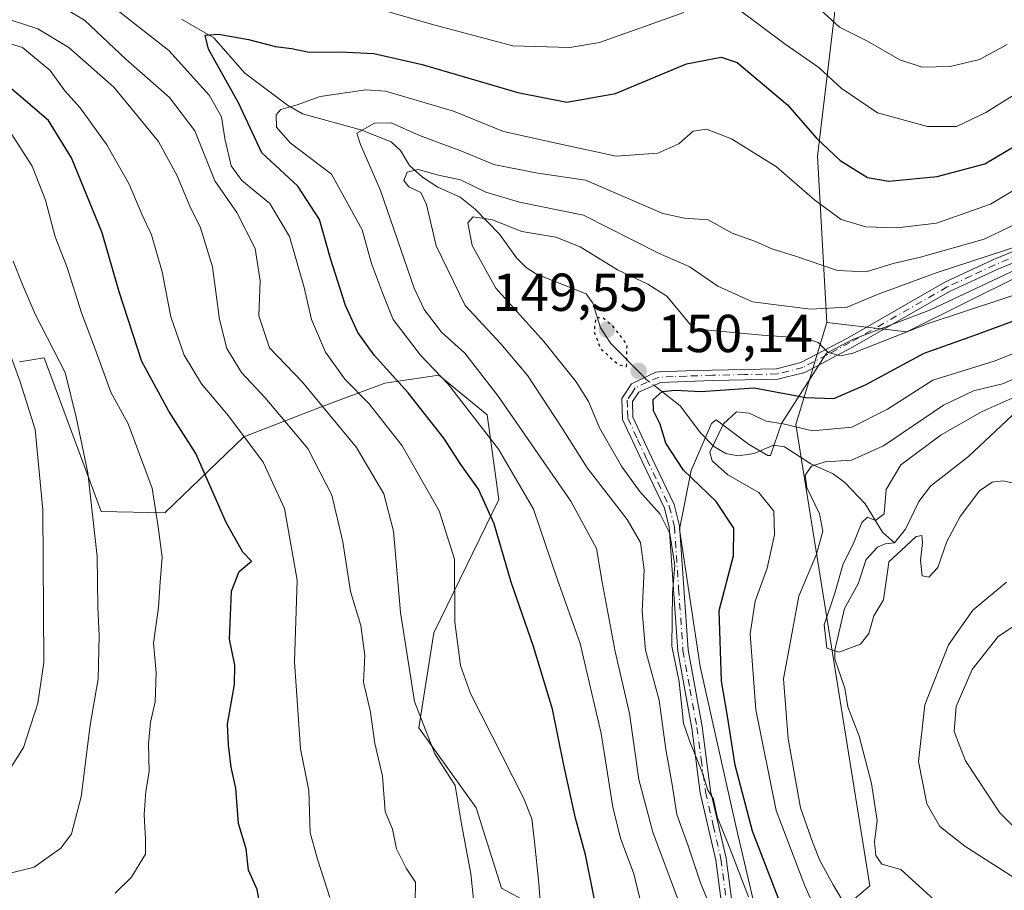
# Model space of a CAD drawing. Units: metres. Extents: x 620033 to 623457, y 4789643 to 4792018.
# Drawn here: x 620393 to 620578, y 4789728 to 4789891 of the extents above; entities that cross this region are included whole.
import ezdxf

# ---------------------------------------------------------------- set-up
doc = ezdxf.new("R2010")
doc.units = ezdxf.units.M
doc.header["$MEASUREMENT"] = 0
doc.linetypes.add('DGN Style 4', pattern=[2.6384748266838614, 1.318413404963828, -0.6592067024819142, 0.001648016756204785, -0.6592067024819142])
doc.linetypes.add('DGN Style 5', pattern=[1.1536117293433497, 0.4944050268614355, -0.6592067024819142])
for name, color, linetype, lineweight in [('Arbolado forestal CxS', 92, 'Continuous', 0), ('Camino Cxs', 7, 'Continuous', 0), ('Camino eje', 30, 'DGN Style 4', 13), ('Corriente natural lineal', 142, 'Continuous', 13), ('Corriente natural lineal oculto', 9, 'DGN Style 4', 13), ('Curva de nivel maestra', 30, 'Continuous', 30), ('Curva de nivel maestra depresión', 30, 'DGN Style 5', 30), ('Curva de nivel normal', 30, 'Continuous', 0), ('Espacio natural protegido', 121, 'Continuous', 13), ('Espacio natural protegido CxS', 121, 'Continuous', 0), ('Matorral CxS', 135, 'Continuous', 0), ('Punto de cota en terreno', 7, 'Continuous', 0), ('Rótulo de punto de cota en terreno', 7, 'Continuous', 0)]:
    doc.layers.add(name, color=color, linetype=linetype, lineweight=lineweight)
doc.styles.add('Style-Arial', font='txt')

# ---------------------------------------------------------------- blocks, each defined once
blk = doc.blocks.new('*U14')
at = {"layer": 'Arbolado forestal CxS', "color": 92, "linetype": 'Continuous', "lineweight": 0}
blk.add_polyline3d([(620708.7087000003, 4789654.749299999, 179.2085999999981), (620457.8563000001, 4789650.2456, 161.5378999999957), (620466.3843, 4789650.6875, 160.7517999999982), (620502.2437000005, 4789654.1273, 161.3733000000066), (620528.0811000001, 4789676.9231, 159.4790999999968), (620532.1321, 4789693.703700001, 158.5614999999962), (620527.0809000004, 4789713.733899999, 159.5639999999985), (620521.8602999998, 4789720.6183, 162.3113000000012), (620541.6539000003, 4789719.5755, 147.0739000000031), (620552.3630999997, 4789728.633500001, 136.2109000000055), (620547.0692999996, 4789761.8047, 135.2902999999933), (620538.4968999998, 4789815.227499999, 145.6913999999961), (620544.2827000003, 4789834.323899999, 157.8295000000071), (620559.3289000001, 4789832.588500001, 154.9645000000019), (620613.1933000004, 4789859.4011, 162.409599999999)], dxfattribs=at)
blk = doc.blocks.new('*U18')
at = {"layer": 'Espacio natural protegido CxS', "color": 121, "linetype": 'Continuous', "lineweight": 0, "flags": 128}
blk.add_lwpolyline([(620702.9373, 4789654.6458), (620486.3246999994, 4789650.756800001), (620494.2274999997, 4789651.911599999), (620508.7366000003, 4789657.298400001), (620520.1585999996, 4789664.402200001), (620524.7275000009, 4789670.983100002), (620530.6034999997, 4789682.041900001), (620534.2583999995, 4789695.980699998), (620535.749399999, 4789701.827600001), (620532.7933000005, 4789716.165399999), (620527.1901000009, 4789739.883099998), (620520.5009, 4789769.8207), (620516.6556999995, 4789795.593399999), (620518.8237000002, 4789806.5552), (620522.667600001, 4789815.374100001), (620523.5246000007, 4789816.090099999), (620529.6057000002, 4789811.495100002), (620533.2077000008, 4789809.407099999), (620533.7287000006, 4789809.387099999), (620535.770700001, 4789815.375000001), (620544.2377000015, 4789828.603800001), (620549.2847000001, 4789831.194700001), (620563.7547000005, 4789836.699600001), (620583.0092000001, 4789845.813100001)], dxfattribs=at)
blk = doc.blocks.new('5PATER')
at = {"layer": 'Punto de cota en terreno', "linetype": 'Continuous', "lineweight": 0}
h = blk.add_hatch(color=51, dxfattribs=at)
edge = h.paths.add_edge_path()
edge.add_ellipse((0, 0), major_axis=(-0.1095731443231308, -0.1110710700762829), ratio=0.9994222409660322, start_angle=0, end_angle=360)
blk = doc.blocks.new('*U19')
at = {"layer": 'Camino Cxs', "color": 7, "linetype": 'Continuous', "lineweight": 0}
for points in [[(620591.3800999997, 4789850.5701, 174.4048999999941), (620576.2500999998, 4789844.290100001, 165.3815000000031), (620567.3501000004, 4789840.140100001, 164.2525000000023), (620549.1201, 4789829.710100001, 166.6837999999989), (620540.1501000002, 4789824.9801, 165.0117000000027), (620535.1201, 4789823.720100001, 165.0461000000068), (620522.8400999998, 4789823.460100001, 166.584400000007), (620517.9301000005, 4789823.3101, 158.4747999999963), (620513.0500999996, 4789823.120100001, 155.5616000000009), (620508.9901000002, 4789821.300100001, 164.159799999994), (620507.8101000005, 4789819.5101, 163.4165000000066), (620507.9001000002, 4789816.610099999, 159.2719999999972), (620511.4101, 4789809.090100001, 159.6919000000053), (620515.6601, 4789800.200099999, 171.8888000000006), (620516.6501000002, 4789796.2301, 172.4291999999987), (620518.2701000003, 4789772.9101, 164.3665999999939), (620520.8901000004, 4789758.540100001, 159.879700000005), (620522.4901000002, 4789746.460100001, 167.0706999999966), (620525.3800999997, 4789733.8301, 161.2657999999938), (620527.2701000003, 4789719.590100001, 165.3078999999998)], [(620525.3501000004, 4789719.140100001, 167.6345000000001), (620523.4501, 4789733.4801, 159.9419000000053), (620520.5500999996, 4789746.110099999, 170.0111999999936), (620518.9501, 4789758.2401, 160.9661999999953), (620516.3101000005, 4789772.670100001, 167.5396000000037), (620514.7001, 4789795.920100001, 174.3690999999963), (620513.8000999996, 4789799.540100001, 174.0979999999981), (620509.6300999997, 4789808.2501, 164.7114000000001), (620505.9501, 4789816.1501, 162.4048999999941), (620505.8201000001, 4789820.0801, 167.1448999999993), (620507.6501000002, 4789822.840100001, 169.3267999999953), (620512.1901000004, 4789825.0101, 158.2569999999978), (620512.9101, 4789825.0801, 158.0525999999954), (620517.8601000002, 4789825.270099999, 160.4952000000048), (620522.7901, 4789825.420100001, 166.3292999999976), (620534.8501000004, 4789825.6801, 164.7081999999937), (620539.4401000004, 4789826.8301, 163.7606999999989), (620548.1700999998, 4789831.440099999, 165.9741000000067), (620566.4401000004, 4789841.890100001, 163.254700000005), (620575.4600999998, 4789846.090100001, 166.9879999999976), (620590.6501000002, 4789852.4001, 174.9643000000069)]]:
    blk.add_polyline3d(points, dxfattribs=at)

msp = doc.modelspace()

# ---------------------------------------------------------------- linework, layer by layer
at = {"layer": 'Arbolado forestal CxS', "color": 92, "linetype": 'Continuous', "lineweight": 0, "extrusion": (0.1126166430799233, -0.4694137280432989, 0.875767231418201), "elevation": -2178392.150787289, "flags": 128}
msp.add_lwpolyline([(1720839.440356261, 3952329.356217045), (1720853.666541269, 3952323.421266942), (1720912.299775269, 3952338.84405822)], dxfattribs=at)
at = {"layer": 'Arbolado forestal CxS', "color": 92, "linetype": 'Continuous', "lineweight": 0}
for points in [[(620544.4949000003, 4789920.624700001, 198.603099999993), (620545.7281, 4789892.1735, 185.8078999999998), (620542.5462999997, 4789865.5733, 173.8016999999963), (620544.2827000003, 4789834.323899999, 157.8295000000071)], [(620545.7281, 4789892.1735, 185.8078999999998), (620542.5462999997, 4789865.5733, 173.8016999999963), (620544.2827000003, 4789834.323899999, 157.8295000000071), (620538.4968999998, 4789815.227499999, 145.6913999999961), (620547.0692999996, 4789761.8047, 135.2902999999933), (620552.3630999997, 4789728.633500001, 136.2109000000055), (620541.6539000003, 4789719.5755, 147.0739000000031), (620521.8602999998, 4789720.6183, 162.3113000000012), (620501.5818999996, 4789718.2985, 175.6025999999983), (620483.2149, 4789728.2061, 182.5164999999979), (620478.4965000004, 4789743.303500001, 184.0472000000009), (620467.7461000001, 4789758.2783, 185.7649999999994), (620470.5608999999, 4789776.1305, 182.5573000000004), (620482.7588999998, 4789801.162900001, 173.9127000000008), (620480.5329, 4789817.004699999, 168.5757000000012), (620471.4902999997, 4789824.445699999, 170.2915999999968), (620461.3570999998, 4789822.968499999, 176.3794999999955), (620448.7499000002, 4789818.2623, 185.7155999999959), (620434.8853000002, 4789812.896299999, 195.3684999999969), (620420.0478999997, 4789798.6121, 204.5647999999928), (620408.0959000001, 4789798.908100001, 209.6876999999949), (620397.4137000004, 4789827.749100001, 211.4040999999997), (620392.7553000003, 4789826.9725, 214.372199999998)], [(620521.8602999998, 4789720.6183, 162.3113000000012), (620541.6539000003, 4789719.5755, 147.0739000000031), (620552.3630999997, 4789728.633500001, 136.2109000000055), (620547.0692999996, 4789761.8047, 135.2902999999933), (620538.4968999998, 4789815.227499999, 145.6913999999961), (620544.2827000003, 4789834.323899999, 157.8295000000071)], [(620392.7553000003, 4789826.9725, 214.372199999998), (620397.4137000004, 4789827.749100001, 211.4040999999997), (620408.0959000001, 4789798.908100001, 209.6876999999949), (620420.0478999997, 4789798.6121, 204.5647999999928), (620434.8853000002, 4789812.896299999, 195.3684999999969), (620448.7499000002, 4789818.2623, 185.7155999999959), (620461.3570999998, 4789822.968499999, 176.3794999999955), (620471.4902999997, 4789824.445699999, 170.2915999999968), (620480.5329, 4789817.004699999, 168.5757000000012), (620482.7588999998, 4789801.162900001, 173.9127000000008), (620470.5608999999, 4789776.1305, 182.5573000000004), (620467.7461000001, 4789758.2783, 185.7649999999994), (620478.4965000004, 4789743.303500001, 184.0472000000009), (620483.2149, 4789728.2061, 182.5164999999979), (620501.5818999996, 4789718.2985, 175.6025999999983), (620521.8602999998, 4789720.6183, 162.3113000000012)]]:
    msp.add_polyline3d(points, dxfattribs=at)
at = {"layer": 'Camino Cxs', "color": 7, "linetype": 'Continuous', "lineweight": 0}
for points in [[(620525.3501000004, 4789719.140100001, 167.6345000000001), (620523.4501, 4789733.4801, 159.9419000000053), (620520.5500999996, 4789746.110099999, 170.0111999999936), (620518.9501, 4789758.2401, 160.9661999999953), (620516.3101000005, 4789772.670100001, 167.5396000000037), (620514.7001, 4789795.920100001, 174.3690999999963), (620513.8000999996, 4789799.540100001, 174.0979999999981), (620509.6300999997, 4789808.2501, 164.7114000000001), (620505.9501, 4789816.1501, 162.4048999999941), (620505.8201000001, 4789820.0801, 167.1448999999993), (620507.6501000002, 4789822.840100001, 169.3267999999953), (620512.1901000004, 4789825.0101, 158.2569999999978), (620512.9101, 4789825.0801, 158.0525999999954), (620517.8601000002, 4789825.270099999, 160.4952000000048), (620522.7901, 4789825.420100001, 166.3292999999976), (620534.8501000004, 4789825.6801, 164.7081999999937), (620539.4401000004, 4789826.8301, 163.7606999999989), (620548.1700999998, 4789831.440099999, 165.9741000000067), (620566.4401000004, 4789841.890100001, 163.254700000005), (620575.4600999998, 4789846.090100001, 166.9879999999976), (620590.6501000002, 4789852.4001, 174.9643000000069)], [(620591.3800999997, 4789850.5701, 174.4048999999941), (620576.2500999998, 4789844.290100001, 165.3815000000031), (620567.3501000004, 4789840.140100001, 164.2525000000023), (620549.1201, 4789829.710100001, 166.6837999999989), (620540.1501000002, 4789824.9801, 165.0117000000027), (620535.1201, 4789823.720100001, 165.0461000000068), (620522.8400999998, 4789823.460100001, 166.584400000007), (620517.9301000005, 4789823.3101, 158.4747999999963), (620513.0500999996, 4789823.120100001, 155.5616000000009), (620508.9901000002, 4789821.300100001, 164.159799999994), (620507.8101000005, 4789819.5101, 163.4165000000066), (620507.9001000002, 4789816.610099999, 159.2719999999972), (620511.4101, 4789809.090100001, 159.6919000000053), (620515.6601, 4789800.200099999, 171.8888000000006), (620516.6501000002, 4789796.2301, 172.4291999999987), (620518.2701000003, 4789772.9101, 164.3665999999939), (620520.8901000004, 4789758.540100001, 159.879700000005), (620522.4901000002, 4789746.460100001, 167.0706999999966), (620525.3800999997, 4789733.8301, 161.2657999999938), (620527.2701000003, 4789719.590100001, 165.3078999999998)]]:
    msp.add_polyline3d(points, dxfattribs=at)
at = {"layer": 'Camino eje', "color": 30, "linetype": 'DGN Style 4', "lineweight": 13}
msp.add_polyline3d([(620583.4501, 4789848.345100001, 171.2284999999974), (620575.8551000003, 4789845.190099999, 166.1777000000002), (620571.4051000001, 4789843.1151, 163.9811999999947), (620566.8951000003, 4789841.015100001, 163.5962), (620548.6451000003, 4789830.575099999, 166.2994999999937), (620544.2801000001, 4789828.270099999, 164.0252000000037), (620539.7950999998, 4789825.905099999, 164.3393000000069), (620534.9851000002, 4789824.700099999, 164.8693000000058), (620528.8450999996, 4789824.5701, 166.1744000000035), (620522.8151000004, 4789824.440099999, 166.4557999999961), (620517.8951000003, 4789824.290100001, 159.4760999999999), (620515.4550999999, 4789824.1951, 157.9336000000039), (620512.8000999996, 4789824.0825, 156.7088999999978), (620510.5900999998, 4789823.155099999, 160.6129999999976), (620508.3201000001, 4789822.0701, 167.1361000000034), (620507.7301000003, 4789821.175100001, 166.9995999999956), (620506.8151000004, 4789819.795100001, 165.3396999999968), (620506.8800999997, 4789817.8301, 161.1040999999968), (620506.9250999996, 4789816.380100001, 160.4820999999938), (620508.7651000004, 4789812.4301, 158.3684999999969), (620510.5201000003, 4789808.670100001, 162.0920999999944), (620512.6051000003, 4789804.315099999, 168.8261000000057), (620514.7301000003, 4789799.870100001, 173.0092000000004), (620515.6750999996, 4789796.075099999, 173.3938000000053), (620516.4851000002, 4789784.415100001, 172.1726999999955), (620517.2901, 4789772.790100001, 165.6002000000008), (620518.6101000002, 4789765.575099999, 164.837400000004), (620519.9200999998, 4789758.390100001, 160.4297999999981), (620520.7200999996, 4789752.350099999, 166.3693999999959), (620521.5201000003, 4789746.2851, 168.5038000000059), (620522.9700999996, 4789739.970100001, 160.5276000000013), (620524.4151, 4789733.655099999, 160.6450000000041), (620526.3101000005, 4789719.3651, 166.4753000000055)], dxfattribs=at)
at = {"layer": 'Corriente natural lineal', "color": 142, "linetype": 'Continuous', "lineweight": 13}
for points in [[(620423.1420999998, 4789891.282000001, 177.7516999999934), (620429.2089000001, 4789887.7444, 175.2817000000068), (620435.0755000003, 4789881.149499999, 174.3074000000051), (620443.0455999998, 4789875.1271, 170.1469999999972), (620445.8872999996, 4789873.532299999, 168.6633000000002), (620456.8279999997, 4789870.51, 166.7299000000057), (620462.5236000001, 4789868.233899999, 163.9293999999936), (620464.2484999998, 4789866.615700001, 163.1361000000034), (620465.9343999998, 4789863.8212, 161.6119999999937), (620468.4090999998, 4789861.642700001, 160.3062000000064), (620471.2806000002, 4789859.716600001, 159.7553999999946), (620475.4634999996, 4789857.8683, 157.7510000000038), (620478.3173000002, 4789855.6172, 156.4106999999931), (620482.8575999998, 4789850.925600001, 154.1778999999951), (620486.0440999996, 4789846.503699999, 153.2054000000062), (620487.8748000005, 4789844.646700001, 152.7526000000071), (620489.7863999996, 4789843.4351, 152.3815999999933), (620499.1266000001, 4789839.7049, 151.930600000007), (620500.3722999999, 4789837.999100001, 151.4168999999965), (620501.8057000004, 4789833.383400001, 150.6805000000022), (620503.7744000005, 4789830.4045, 150.5412000000069), (620510.0908000004, 4789824.0067, 150.2079999999987)], [(620511.841, 4789822.5781, 150.0709999999963), (620516.7677999996, 4789818.7248, 148.6579999999958), (620520.5547000002, 4789813.664799999, 146.8217000000004), (620523.1046000002, 4789811.110400001, 145.2256000000052), (620525.3141999999, 4789809.7598, 144.4032000000007), (620527.6733999997, 4789809.331499999, 143.5999000000011), (620530.6486999998, 4789809.748299999, 143.081600000005), (620534.3008000003, 4789811.3167, 142.6637000000046), (620536.3482999997, 4789811.0483, 142.7252000000008), (620541.3208, 4789807.853700001, 140.170299999998), (620545.5056999996, 4789805.961300001, 139.0832999999984), (620547.6621000003, 4789804.311600001, 137.8858999999939), (620551.4656999996, 4789800.3292, 136.0752999999968), (620554.7353999997, 4789795.0395, 134.7654999999941), (620557, 4789793, 134.4320000000007)], [(620557, 4789793, 134.4320000000007), (620559.0672000004, 4789795.554099999, 134.4199999999983), (620561.5884999996, 4789800.774300001, 134.3436999999976), (620563.7385, 4789803.614, 134.3920000000071), (620570.8960999995, 4789809.2053, 134.2565999999933), (620579.0554000001, 4789816.921, 135.1181999999972)], [(620578.9055000005, 4789715.8859, 135.9992000000057), (620576.5946000004, 4789718.2589, 135.8279000000039), (620572.5670999996, 4789720.1843, 135.6910000000062), (620564.4424999999, 4789726.037500001, 135.9049999999988), (620558.1816999996, 4789731.720100001, 135.8024000000005), (620554.5932999998, 4789732.689099999, 135.5714000000007), (620553.5006999997, 4789734.366800001, 135.5721999999951), (620553.2418000001, 4789736.852499999, 135.5703999999969), (620553.7226999998, 4789740.915200001, 135.8469999999943), (620552.6634000001, 4789747.836800001, 135.4749000000011), (620550.3587999997, 4789756.743899999, 135.2581000000064), (620548.2418000001, 4789762.247099999, 135.2630999999965), (620547.6465999996, 4789765.763699999, 135.1190000000061), (620545.8302999996, 4789771.161, 135.2321999999986), (620545.7841999996, 4789772.8508, 135.258600000001), (620547.6443999996, 4789780.689400001, 135.0225999999966), (620550.1761999996, 4789785.330600001, 135.0121999999974), (620551.7046999997, 4789789.910700001, 134.9330000000045), (620553.7993000001, 4789792.168500001, 134.7005000000063), (620555.2242999999, 4789792.816600001, 134.6027999999933), (620557, 4789793, 134.4320000000007)]]:
    msp.add_polyline3d(points, dxfattribs=at)
at = {"layer": 'Corriente natural lineal oculto', "color": 9, "linetype": 'DGN Style 4', "lineweight": 13, "extrusion": (0.1280772785447154, 0.06198712634174226, 0.9898251395516647), "elevation": 376529.3492517831, "flags": 128}
msp.add_lwpolyline([(4041096.002472464, -2618246.657299462), (4041095.653272544, -2618246.77747731), (4041093.9541003, -2618247.620127835)], dxfattribs=at)
at = {"layer": 'Curva de nivel maestra', "color": 30, "linetype": 'Continuous', "lineweight": 30, "flags": 128}
for points, elevation in [([(620501.6399999997, 4789721.4801), (620498.9699999997, 4789734.4901), (620497.1200000001, 4789741.3301), (620494.9299999997, 4789751.290100001), (620492.8200000003, 4789761.8301), (620489.2699999996, 4789773.5801), (620485.0199999996, 4789785.600099999), (620481.8499999996, 4789796.550100001), (620478.8899999997, 4789803.100099999), (620475.6299999999, 4789807.6801), (620472.4199999999, 4789812.670100001), (620465.7300000006, 4789821.1501), (620459.3499999996, 4789828.2301), (620456.2400000002, 4789832.5001), (620453.9500000002, 4789837.550100001), (620451.1100000005, 4789846.380100001), (620449.0599999996, 4789853.6601), (620445, 4789859.940099999), (620438.25, 4789866.190099999), (620433.8399999999, 4789875.540100001), (620428.2199999997, 4789885.640100001), (620427.5800000001, 4789888.270099999), (620430.0999999996, 4789888.440099999), (620435.7199999997, 4789887.4801), (620440.8300000001, 4789886.140100001), (620443.7999999998, 4789885.7601), (620447.1299999999, 4789885.0701), (620452.9800000006, 4789885.140100001), (620459.2800000003, 4789884.800100001), (620468.3399999999, 4789882.7601), (620486.2999999998, 4789877.540100001), (620495.5099999999, 4789875.690099999), (620504.6399999997, 4789877.3201), (620517.9299999997, 4789882.9101), (620524.4800000006, 4789884.130100001), (620527.4800000006, 4789883.140100001), (620536.9400000004, 4789875.200099999), (620542.3399999999, 4789868.9301), (620546.7999999998, 4789864.7301), (620551.9400000004, 4789861.530099999), (620555.9600000001, 4789860.890100001), (620564.9800000006, 4789861.7601), (620573.9400000004, 4789864.120100001), (620581.6500000004, 4789868.670100001)], 175), ([(620438.04, 4789724.300100001), (620437.3700000001, 4789727.960100001), (620435.7400000002, 4789731.590100001), (620435.29, 4789735.590100001), (620433.8399999999, 4789740.360099999), (620433.3700000001, 4789746.970100001), (620432.4800000006, 4789750.940099999), (620432.0099999999, 4789755.090100001), (620431.7999999998, 4789758.960100001), (620433.1399999997, 4789766.4001), (620433.1799999997, 4789770.040100001), (620432.1699999999, 4789774.950099999), (620432.54, 4789783.9301), (620434, 4789787.620100001), (620436.3099999996, 4789789.540100001), (620434.6900000004, 4789791.280099999), (620431.54, 4789796.800100001), (620425.8600000005, 4789809.780099999), (620420.7800000003, 4789817.700099999), (620415.75, 4789827.0101), (620411.4900000002, 4789840.090100001), (620408.2800000003, 4789851.1601), (620402.5099999999, 4789865.2601), (620398.1900000004, 4789872.280099999), (620389.04, 4789880.040100001)], 200), ([(620535.5199999996, 4789725.440099999), (620530.3200000003, 4789738.9301), (620527.1100000005, 4789751.270099999), (620525.6799999997, 4789760.460100001), (620524.5, 4789767.030099999), (620524.1100000005, 4789780.3301), (620526.7699999996, 4789790.5701), (620526.8700000001, 4789795.7601), (620523.5, 4789800.7501), (620517.3899999997, 4789806.640100001), (620514.0999999996, 4789811.700099999), (620513.0199999996, 4789815.280099999), (620511.7599999999, 4789817.7501), (620511.7000000002, 4789819.880100001), (620513.3799999999, 4789821.4001), (620515.8300000001, 4789821.6501), (620520.6200000001, 4789821.420100001), (620530.6299999999, 4789822.100099999), (620540.3300000001, 4789820.2501), (620545.6399999997, 4789820.090100001), (620551.5800000001, 4789822.640100001), (620562.5499999998, 4789828.600099999), (620571.9199999999, 4789831.9301), (620580.8700000001, 4789835.220100001)], 150)]:
    msp.add_lwpolyline(points, dxfattribs=dict(at, elevation=elevation))
at = {"layer": 'Curva de nivel maestra depresión', "color": 30, "linetype": 'DGN Style 5', "lineweight": 30, "elevation": 150, "flags": 128}
msp.add_lwpolyline([(620506.7199999997, 4789826.0801), (620506.7999999998, 4789830.2301), (620504.2000000002, 4789833.600099999), (620502.2999999998, 4789835.200099999), (620500.8899999997, 4789835.210100001), (620500.5999999996, 4789832.640100001), (620501.8099999996, 4789829.470100001), (620505.0300000003, 4789826.550100001), (620506.7199999997, 4789826.0801)], dxfattribs=at)
at = {"layer": 'Curva de nivel normal', "color": 30, "linetype": 'Continuous', "lineweight": 0, "flags": 128}
for points, elevation in [([(620540.9199999999, 4789895.07), (620546.6500000004, 4789889.800000001), (620551.9100000003, 4789887.17), (620558.0300000003, 4789883.619999999), (620562.2199999997, 4789882.24), (620567.4299999997, 4789882.369999999), (620572.9600000001, 4789883.730000001), (620578.1399999997, 4789886.5)], 185), ([(620478.04, 4789725.529999999), (620477.4800000006, 4789730.930000001), (620475.6699999999, 4789740.600000001), (620474.5499999998, 4789747.470000001), (620470.7400000002, 4789753.430000001), (620466.8899999997, 4789763.24), (620464.25, 4789779.949999999), (620462.9600000001, 4789795.17), (620461.1699999999, 4789802.230000001), (620456.0099999999, 4789810.890000001), (620445.8799999999, 4789823.140000001), (620439.6600000003, 4789829.58), (620437.7000000002, 4789835.630000001), (620437.9100000003, 4789842.180000001), (620437.0099999999, 4789848.230000001), (620433.5599999996, 4789854.970000001), (620429.4199999999, 4789860.91), (620425.6500000004, 4789870.34), (620420.9000000004, 4789876.560000001), (620412.7300000006, 4789883.779999999), (620404.9699999997, 4789891.060000001), (620400.3899999997, 4789893.789999999)], 185), ([(620517.4800000006, 4789892.5), (620501.6200000001, 4789886.890000001), (620496.0899999999, 4789885.930000001), (620485.3399999999, 4789886.27), (620470.29, 4789890.279999999), (620460.0899999999, 4789893.220000001)], 180), ([(620583.4800000006, 4789879.560000001), (620574.1600000003, 4789873.779999999), (620568.6500000004, 4789871.16), (620563.1900000004, 4789871.119999999), (620553.79, 4789873.710000001), (620546.9600000001, 4789878.33), (620542.7999999998, 4789882.199999999), (620536.4900000002, 4789886.609999999), (620527.5800000001, 4789893.180000001)], 180), ([(620467, 4789725.609999999), (620467.0599999996, 4789729.310000001), (620465.3200000003, 4789731.939999999), (620463.5300000003, 4789735.600000001), (620462.7599999999, 4789739.27), (620461.4199999999, 4789742.600000001), (620460.8899999997, 4789749.220000001), (620459.4400000004, 4789755.369999999), (620458.6500000004, 4789761.24), (620457.3600000005, 4789766.859999999), (620457.5800000001, 4789771.84), (620456.7999999998, 4789777.5), (620454.9100000003, 4789783.850000001), (620453.4199999999, 4789793.220000001), (620451.3700000001, 4789801.930000001), (620446.8600000005, 4789810.720000001), (620438.9000000004, 4789820.199999999), (620434.4199999999, 4789824.939999999), (620431.7000000002, 4789829.470000001), (620430.3200000003, 4789834.939999999), (620429, 4789844.82), (620426.7599999999, 4789852.140000001), (620424.7199999997, 4789856.16), (620422.3499999996, 4789861.850000001), (620418.8399999999, 4789868.34), (620410.4600000001, 4789878.5), (620402.04, 4789885.980000001), (620396.2000000002, 4789889.470000001), (620388.6200000001, 4789891.890000001)], 190), ([(620411.25, 4789892.850000001), (620420.8099999996, 4789885.42), (620428.3700000001, 4789876.980000001), (620430.7000000002, 4789872.970000001), (620431.29, 4789868.9), (620432.4800000006, 4789863.730000001), (620434.4800000006, 4789861), (620439.7800000003, 4789856.689999999), (620443.4400000004, 4789850.460000001), (620446.2000000002, 4789840.91), (620447.5599999996, 4789834.939999999), (620450.2199999997, 4789828.76), (620453.7999999998, 4789823.730000001), (620458.4100000003, 4789819.08), (620464.5999999996, 4789811.199999999), (620471.5199999996, 4789799.01), (620474.3799999999, 4789789.970000001), (620474.5, 4789778.15), (620475.5099999999, 4789770.02), (620477.4299999997, 4789764.76), (620487.3700000001, 4789745.17), (620488.9199999999, 4789741.210000001), (620489.4100000003, 4789736.890000001), (620490.25, 4789729.180000001), (620491.1600000003, 4789715.779999999)], 180), ([(620451.0199999996, 4789726.49), (620448.7100000001, 4789733.680000001), (620447.3399999999, 4789738.58), (620447.04, 4789746.560000001), (620445.5, 4789754.33), (620444.4100000003, 4789770.67), (620444.8600000005, 4789786.029999999), (620442.5099999999, 4789799.449999999), (620438.5, 4789808.130000001), (620431.9800000006, 4789816.810000001), (620426.9299999997, 4789822.83), (620423.6500000004, 4789828.24), (620421.1699999999, 4789835.430000001), (620419.5700000003, 4789843.84), (620417.54, 4789850.810000001), (620415.75, 4789854.689999999), (620413.3499999996, 4789860.279999999), (620409.1399999997, 4789867.710000001), (620404.1399999997, 4789874.609999999), (620401.2800000003, 4789877.84), (620398.5, 4789881.640000001), (620393.3399999999, 4789885.949999999), (620386.25, 4789888.100000001)], 195), ([(620586, 4789863.140000001), (620575, 4789856.58), (620564.9100000003, 4789853.02), (620557.5199999996, 4789852.09), (620551.6299999999, 4789852.310000001), (620547, 4789853.680000001), (620542.04, 4789857.32), (620534.8799999999, 4789863.539999999), (620526.3899999997, 4789868.83), (620521.6900000004, 4789870.619999999), (620519.2199999997, 4789870.24), (620516.5, 4789867.880000001), (620512.5499999998, 4789866.119999999), (620504.7699999996, 4789865.59), (620494.0499999998, 4789867.859999999), (620483.5999999996, 4789870.199999999), (620474.2400000002, 4789873.980000001), (620461.4400000004, 4789877.789999999), (620457.75, 4789878.02), (620449.2199999997, 4789876.77), (620444.8600000005, 4789875.180000001), (620441.8099999996, 4789874.350000001), (620440.9400000004, 4789873.310000001), (620441.0099999999, 4789871.02), (620443.5499999998, 4789868.050000001), (620451.3300000001, 4789862.199999999), (620457.1100000005, 4789851.76), (620458.8600000005, 4789845.4), (620460.8899999997, 4789839.939999999), (620462.8899999997, 4789834.939999999), (620468, 4789828.230000001), (620473.2199999997, 4789822.800000001), (620482.6600000003, 4789810.609999999), (620489.2599999999, 4789799.350000001), (620493.6600000003, 4789786.27), (620497.9800000006, 4789774.09), (620501.9100000003, 4789757.230000001), (620504.1500000004, 4789743.42), (620505.5999999996, 4789737.600000001), (620508.0700000003, 4789730.930000001), (620511.7599999999, 4789715.779999999)], 170), ([(620517.6100000005, 4789722.810000001), (620511.6100000005, 4789738.699999999), (620508.9800000006, 4789748.58), (620507.2699999996, 4789761), (620504.5599999996, 4789772.630000001), (620502.0999999996, 4789785.619999999), (620501.0800000001, 4789791.949999999), (620496.2599999999, 4789800.850000001), (620482.5999999996, 4789820.529999999), (620476.3300000001, 4789828.59), (620471.9699999997, 4789832.560000001), (620468.7400000002, 4789836.77), (620466.8499999996, 4789840.779999999), (620460.5300000003, 4789859.130000001), (620456.7699999996, 4789867.77), (620456.0499999998, 4789869.880000001), (620459.4199999999, 4789871.75), (620462.54, 4789871.810000001), (620467.8399999999, 4789869.439999999), (620475.5800000001, 4789866.550000001), (620481.8200000003, 4789864.02), (620489.6900000004, 4789862.449999999), (620499.0300000003, 4789861.08), (620507, 4789857.600000001), (620513.5199999996, 4789854.800000001), (620517.6100000005, 4789853.91), (620522.0300000003, 4789853.630000001), (620526.5099999999, 4789851.109999999), (620530.9299999997, 4789849.560000001), (620533.9699999997, 4789848.199999999), (620538.4000000004, 4789846.82), (620546.2800000003, 4789844.130000001), (620551.6699999999, 4789843.83), (620556.7400000002, 4789845.439999999), (620561.9000000004, 4789846.609999999), (620573.8099999996, 4789850), (620581.6600000003, 4789853.720000001)], 165), ([(620410.6900000004, 4789727.26), (620413.7000000002, 4789730.24), (620416.3799999999, 4789734.619999999), (620416.4100000003, 4789737.34), (620416.1299999999, 4789742.060000001), (620416.4600000001, 4789746.390000001), (620417.0800000001, 4789750.100000001), (620416.9900000002, 4789755.25), (620417.3600000005, 4789759.369999999), (620418.2199999997, 4789763.15), (620418.4000000004, 4789768.66), (620417.9199999999, 4789774.180000001), (620418.8600000005, 4789780.850000001), (620419.1500000004, 4789785.67), (620419.5300000003, 4789790.300000001), (620418.7800000003, 4789796.02), (620417.6799999997, 4789803.27), (620413.1600000003, 4789815.359999999), (620409.9199999999, 4789821.310000001), (620406.6799999997, 4789830.24), (620404.4000000004, 4789836.15), (620401.7000000002, 4789844.66), (620399.4600000001, 4789850.4), (620397.6699999999, 4789857.300000001), (620395.1399999997, 4789863.66), (620391.3300000001, 4789869.600000001)], 205), ([(620523.4699999997, 4789722.119999999), (620520.5999999996, 4789729.189999999), (620518.2400000002, 4789736.16), (620516.1299999999, 4789742.029999999), (620515.2699999996, 4789747.67), (620514.0599999996, 4789754.24), (620512.8200000003, 4789763.470000001), (620510.2400000002, 4789772.9), (620509.6500000004, 4789780.100000001), (620510.0300000003, 4789787.939999999), (620509.3200000003, 4789793.100000001), (620506.7999999998, 4789797.390000001), (620499.3200000003, 4789807.08), (620494.4800000006, 4789814.720000001), (620488.2000000002, 4789824.33), (620483.0999999996, 4789830.33), (620476.4199999999, 4789837.550000001), (620470.9600000001, 4789848.74), (620469.1600000003, 4789856.480000001), (620468.1100000005, 4789858.76), (620465.8399999999, 4789859.779999999), (620464.8700000001, 4789861), (620465.5199999996, 4789862.58), (620467.5800000001, 4789863.050000001), (620471.4199999999, 4789862.02), (620475.5300000003, 4789861.140000001), (620480.3200000003, 4789858.779999999), (620486.5899999999, 4789856.960000001), (620498.6500000004, 4789854.5), (620512.7000000002, 4789847.369999999), (620518.4600000001, 4789844.84), (620523.8099999996, 4789841.189999999), (620530.3499999996, 4789838.26), (620541.2100000001, 4789836.850000001), (620548.1399999997, 4789837.210000001), (620553.9199999999, 4789839.699999999), (620565.0300000003, 4789843.730000001), (620580.8899999997, 4789848.92)], 160), ([(620529.5800000001, 4789726.600000001), (620525.8499999996, 4789736.359999999), (620523.7400000002, 4789741.600000001), (620523, 4789744.91), (620521.9699999997, 4789746.58), (620520.8099999996, 4789750.180000001), (620518.6200000001, 4789755.57), (620517.4199999999, 4789759.09), (620516.5599999996, 4789766.930000001), (620515.1799999997, 4789773.600000001), (620515.3399999999, 4789783.57), (620515.7400000002, 4789788.76), (620514.8200000003, 4789794.779999999), (620513.0099999999, 4789798.359999999), (620509.1399999997, 4789802.730000001), (620505.7800000003, 4789807.380000001), (620501.6299999999, 4789814.560000001), (620499.5700000003, 4789819.5), (620497.2599999999, 4789823.189999999), (620491.1600000003, 4789830.76), (620482.1900000004, 4789840.789999999), (620477.75, 4789848.789999999), (620476.9000000004, 4789853.039999999), (620477.9000000004, 4789854.17), (620481.5700000003, 4789853.600000001), (620487.0800000001, 4789851.42), (620493.4100000003, 4789850.34), (620497.9699999997, 4789848.58), (620504.9800000006, 4789844.25), (620510.7199999997, 4789841.529999999), (620514.2599999999, 4789839.27), (620519.3499999996, 4789833.15), (620532.1799999997, 4789831.960000001), (620540.2199999997, 4789831.42), (620542.6799999997, 4789830.58), (620544.54, 4789828.74), (620546.8899999997, 4789828.100000001), (620549.1799999997, 4789828.600000001), (620563.3399999999, 4789834.16), (620584.3200000003, 4789841.09)], 155), ([(620391.5899999999, 4789845.84), (620393.2800000003, 4789841.609999999), (620395.7300000006, 4789835.939999999), (620401.3099999996, 4789824.939999999), (620403.4100000003, 4789816.600000001), (620405.5599999996, 4789806.119999999), (620407.3399999999, 4789790.460000001), (620407.4600000001, 4789780.930000001), (620407.6900000004, 4789775.609999999), (620407.5300000003, 4789767.460000001), (620406.0499999998, 4789758.800000001), (620404.3499999996, 4789745.369999999), (620402.5499999998, 4789738.380000001), (620400.5099999999, 4789735.720000001), (620395.5199999996, 4789732.140000001), (620390.7400000002, 4789730.980000001)], 210), ([(620584.8200000003, 4789830.74), (620575.7300000006, 4789827.08), (620564.2199999997, 4789823.539999999), (620555.6799999997, 4789818.08), (620549, 4789814.730000001), (620541.6299999999, 4789814.01), (620536.0800000001, 4789815.32), (620532.9400000004, 4789815.859999999), (620529.7100000001, 4789817.34), (620527.3600000005, 4789817.58), (620524.9199999999, 4789815.310000001), (620522.3099999996, 4789810.01), (620522.7699999996, 4789808.390000001), (620525.7300000006, 4789805.74), (620531.5199999996, 4789802.430000001), (620534.3600000005, 4789798.939999999), (620534.4900000002, 4789794.51), (620533.1100000005, 4789788.230000001), (620530.8600000005, 4789782.08), (620529.9100000003, 4789775.960000001), (620530.9600000001, 4789761.699999999), (620534.7999999998, 4789742.779999999), (620540.2000000002, 4789728.640000001), (620544.29, 4789719.300000001)], 145), ([(620390.6100000005, 4789750.02), (620393.5, 4789754.600000001), (620396.1799999997, 4789762.930000001), (620397.3399999999, 4789770.560000001), (620397.1399999997, 4789799.220000001), (620395.7300000006, 4789814.27), (620392.9100000003, 4789823.220000001), (620390.7800000003, 4789829.07)], 215), ([(620553.3499999996, 4789715.67), (620545.4900000002, 4789728.84), (620542.9600000001, 4789733.380000001), (620541.6500000004, 4789736.699999999), (620539.3300000001, 4789743.310000001), (620537.0499999998, 4789756.230000001), (620536.1600000003, 4789767.480000001), (620539.0599999996, 4789782.980000001), (620542.3700000001, 4789790.880000001), (620543.5700000003, 4789795.199999999), (620542.9199999999, 4789798.430000001), (620540.5700000003, 4789803.380000001), (620540.2400000002, 4789805.710000001), (620541.4400000004, 4789807.390000001), (620544.0099999999, 4789808.210000001), (620548.9500000002, 4789808.539999999), (620554.9100000003, 4789811.199999999), (620566.2100000001, 4789818.869999999), (620571.8099999996, 4789821.560000001), (620577.29, 4789822.84), (620583.5700000003, 4789825.529999999)], 140), ([(620580.75, 4789820.9), (620573.4699999997, 4789817.65), (620565.7699999996, 4789813.25), (620558.1799999997, 4789807.640000001), (620555.4199999999, 4789802.99), (620555.04, 4789798.430000001), (620553.4500000002, 4789797.230000001), (620551.9400000004, 4789797.810000001), (620550.8600000005, 4789796.810000001), (620549.2599999999, 4789792.779999999), (620547.3700000001, 4789789.060000001), (620545.7800000003, 4789783.560000001), (620543.8099999996, 4789777.600000001), (620544.3200000003, 4789773.24), (620546.5199999996, 4789772.52), (620550.5999999996, 4789774.02), (620552.2000000002, 4789776.02), (620553.1100000005, 4789779.300000001), (620554.9299999997, 4789782.289999999), (620555.7699999996, 4789788.02), (620555.9600000001, 4789789.430000001), (620558.3399999999, 4789791.630000001), (620561.0700000003, 4789794.220000001), (620562.1299999999, 4789794.41), (620562.2400000002, 4789793.09), (620561.8499999996, 4789789.710000001), (620562.1799999997, 4789786.84), (620563.4299999997, 4789786.550000001), (620565.1299999999, 4789788.390000001), (620566.8399999999, 4789793.27), (620569.3200000003, 4789797.930000001), (620572.9500000002, 4789802.74), (620575.3499999996, 4789804.4), (620577.3899999997, 4789804.65), (620580.4900000002, 4789803.960000001)], 135), ([(620578.0199999996, 4789785.66), (620571.6799999997, 4789780.390000001), (620567.1200000001, 4789773.850000001), (620562.7100000001, 4789762.600000001), (620561.5199999996, 4789751.980000001), (620563.0899999999, 4789744.060000001), (620565.5300000003, 4789739.779999999), (620570.1799999997, 4789736.100000001), (620580.25, 4789729.66)], 140), ([(620582.9699999997, 4789736.220000001), (620576.7400000002, 4789742.32), (620570.2999999998, 4789752.100000001), (620568.2199999997, 4789757.58), (620568.5499999998, 4789762.27), (620571.5599999996, 4789769.27), (620576.4600000001, 4789775.41), (620584.1299999999, 4789780.51)], 145)]:
    msp.add_lwpolyline(points, dxfattribs=dict(at, elevation=elevation))
at = {"layer": 'Espacio natural protegido', "color": 121, "linetype": 'Continuous', "lineweight": 13, "flags": 128}
msp.add_lwpolyline([(620486.3241622887, 4789650.756721429), (620494.2274999988, 4789651.9116), (620508.7365999996, 4789657.298399999), (620520.1585999988, 4789664.402200002), (620524.7275, 4789670.983100003), (620530.603499999, 4789682.041900001), (620534.2583999987, 4789695.980699999), (620535.7493999982, 4789701.827600001), (620532.7932999998, 4789716.1654), (620527.1901, 4789739.883099998), (620520.500899999, 4789769.820700001), (620516.6556999988, 4789795.593399998), (620518.8236999993, 4789806.555200002), (620522.6676000003, 4789815.374100002), (620523.5245999999, 4789816.090100001), (620529.6056999994, 4789811.495100004), (620533.2077, 4789809.407100001), (620533.7286999996, 4789809.3871), (620535.7707000001, 4789815.375000002), (620544.2377000008, 4789828.603799999), (620549.2846999991, 4789831.194700002), (620563.7546999997, 4789836.699600002), (620583.0091999992, 4789845.813100002)], dxfattribs=at)
at = {"layer": 'Matorral CxS', "color": 135, "linetype": 'Continuous', "lineweight": 0, "extrusion": (0.1126166430799233, -0.4694137280432989, 0.875767231418201), "elevation": -2178392.150787289, "flags": 128}
msp.add_lwpolyline([(1720839.440356261, 3952329.356217045), (1720853.666541269, 3952323.421266942), (1720912.299775269, 3952338.84405822)], dxfattribs=at)
at = {"layer": 'Matorral CxS', "color": 135, "linetype": 'Continuous', "lineweight": 0}
msp.add_polyline3d([(620660.0992999999, 4789953.230699999, 170.6726000000053), (620680.2741, 4789922.285900001, 164.0604000000021), (620670.4358999999, 4789900.2959, 161.555600000007), (620623.3075000001, 4789864.435699999, 162.7143999999971), (620613.1933000004, 4789859.4011, 162.409599999999), (620559.3289000001, 4789832.588500001, 154.9645000000019), (620544.2827000003, 4789834.323899999, 157.8295000000071), (620542.5462999997, 4789865.5733, 173.8016999999963), (620545.7281, 4789892.1735, 185.8078999999998), (620544.4949000003, 4789920.624700001, 198.603099999993), (620553.0387000004, 4789939.5711, 204.9002999999939), (620548.3205000004, 4789964.104499999, 211.4352999999974), (620537.9404999996, 4789982.9759, 216.255799999999), (620535.7017000001, 4789996.871900001, 219.4187999999995), (620557.9451000001, 4789991.1085, 209.686400000006), (620573.5969000002, 4790019.9301, 207.6886999999988), (620577.6108999997, 4790025.985300001, 206.4404000000068), (620618.9080999997, 4789997.696699999, 188.0430999999953)], close=True, dxfattribs=at)
for points in [[(620544.4949000003, 4789920.624700001, 198.603099999993), (620545.7281, 4789892.1735, 185.8078999999998), (620542.5462999997, 4789865.5733, 173.8016999999963), (620544.2827000003, 4789834.323899999, 157.8295000000071)], [(620392.7553000003, 4789826.9725, 214.372199999998), (620397.4137000004, 4789827.749100001, 211.4040999999997), (620408.0959000001, 4789798.908100001, 209.6876999999949), (620420.0478999997, 4789798.6121, 204.5647999999928), (620434.8853000002, 4789812.896299999, 195.3684999999969), (620448.7499000002, 4789818.2623, 185.7155999999959), (620461.3570999998, 4789822.968499999, 176.3794999999955), (620471.4902999997, 4789824.445699999, 170.2915999999968), (620480.5329, 4789817.004699999, 168.5757000000012), (620482.7588999998, 4789801.162900001, 173.9127000000008), (620470.5608999999, 4789776.1305, 182.5573000000004), (620467.7461000001, 4789758.2783, 185.7649999999994), (620478.4965000004, 4789743.303500001, 184.0472000000009), (620483.2149, 4789728.2061, 182.5164999999979), (620501.5818999996, 4789718.2985, 175.6025999999983)], [(620392.7553000003, 4789826.9725, 214.372199999998), (620397.4137000004, 4789827.749100001, 211.4040999999997), (620408.0959000001, 4789798.908100001, 209.6876999999949), (620420.0478999997, 4789798.6121, 204.5647999999928), (620434.8853000002, 4789812.896299999, 195.3684999999969), (620448.7499000002, 4789818.2623, 185.7155999999959), (620461.3570999998, 4789822.968499999, 176.3794999999955), (620471.4902999997, 4789824.445699999, 170.2915999999968), (620480.5329, 4789817.004699999, 168.5757000000012), (620482.7588999998, 4789801.162900001, 173.9127000000008), (620470.5608999999, 4789776.1305, 182.5573000000004), (620467.7461000001, 4789758.2783, 185.7649999999994), (620478.4965000004, 4789743.303500001, 184.0472000000009), (620483.2149, 4789728.2061, 182.5164999999979), (620501.5818999996, 4789718.2985, 175.6025999999983), (620521.8602999998, 4789720.6183, 162.3113000000012)]]:
    msp.add_polyline3d(points, dxfattribs=at)

# ---------------------------------------------------------------- block references
at = {"layer": 'Arbolado forestal CxS', "color": 92, "linetype": 'Continuous', "lineweight": 0}
msp.add_blockref('*U14', (0, 0), dxfattribs=at)
at = {"layer": 'Camino Cxs', "color": 7, "linetype": 'Continuous', "lineweight": 0}
msp.add_blockref('*U19', (0, 0), dxfattribs=at)
at = {"layer": 'Espacio natural protegido CxS', "color": 121, "linetype": 'Continuous', "lineweight": 0}
msp.add_blockref('*U18', (0, 0), dxfattribs=at)
at = {"layer": 'Punto de cota en terreno', "color": 7, "linetype": 'Continuous', "lineweight": 0, "xscale": 10, "yscale": 10, "zscale": 10}
for p in [(620503, 4789833, 149.5500000000029), (620508.9800000006, 4789825.27, 150.1399999999994)]:
    msp.add_blockref('5PATER', p, dxfattribs=at)

# ---------------------------------------------------------------- texts
at = {"layer": 'Rótulo de punto de cota en terreno', "color": 7, "linetype": 'Continuous', "lineweight": 0, "style": 'Style-Arial'}
for s, p in [('149,55', (620481.5372000001, 4789836.527799999)), ('150,14', (620512.5077999998, 4789828.797800001))]:
    msp.add_text(s, height=7.000000000000002, dxfattribs=at).set_placement(p)

doc.saveas('drawing.dxf')
